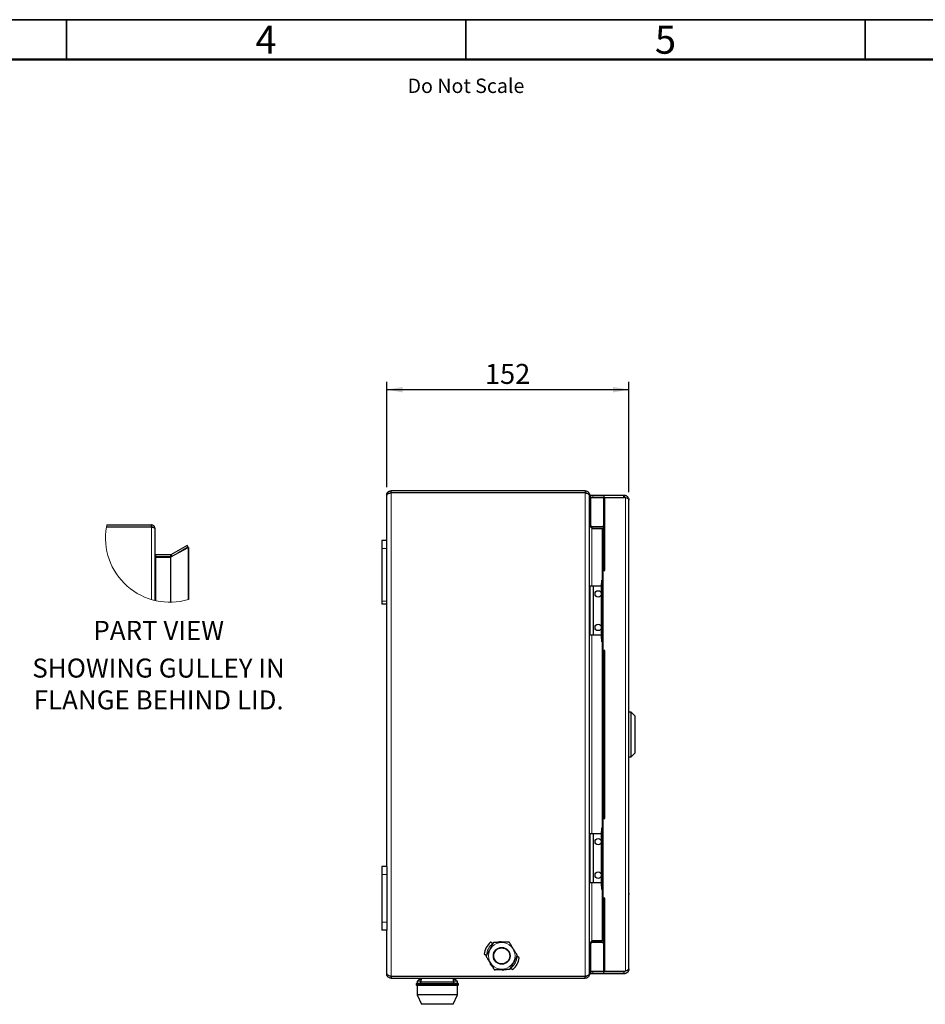
# Model space of a CAD drawing. Units: millimetres. Extents: x 5 to 415, y 5 to 292.
# Drawn here: x 154 to 268, y 169 to 292 of the extents above; entities that cross this region are included whole.
import ezdxf

# ---------------------------------------------------------------- set-up
doc = ezdxf.new("R2010")
doc.units = ezdxf.units.MM
for name, color, linetype in [('ANNOTATION', 156, 'Continuous'), ('BORDER', 7, 'Continuous'), ('DEFAULT', 179, 'Continuous'), ('DIMS', 156, 'Continuous')]:
    doc.layers.add(name, color=color, linetype=linetype)
doc.styles.add('SLDTEXTSTYLE0', font='TXT', dxfattribs={"width": 0.605})
doc.dimstyles.new('SLDDIMSTYLE0', dxfattribs={"dimtxt": 2.5, "dimasz": 2, "dimexe": 0, "dimexo": 0.0625, "dimtad": 1, "dimdec": 0, "dimlfac": 5, "dimrnd": 1e-09, "dimzin": 12, "dimdsep": 46, "dimtxsty": 'SLDTEXTSTYLE0', "dimsah": 1, "dimcen": 0.09, "dimadec": 0, "dimazin": 3, "dimtfac": 1, "dimtofl": 0, "dimtmove": 0, "dimatfit": 3, "dimfxl": 1, "dimfrac": 2, "dimtolj": 1, "dimtzin": 12, "dimarcsym": 0})

# ---------------------------------------------------------------- blocks, each defined once
blk = doc.blocks.new('_D_3')
at = {"layer": 'DIMS'}
for p, q in [((200.1, 233.5), (200.1, 246.7)), ((230.41, 232.87), (230.41, 246.7)), ((200.1, 245.7), (230.41, 245.7))]:
    blk.add_line(p, q, dxfattribs=at)
for points in [[(200.1, 245.7), (202.1, 245.35), (202.1, 246.05)], [(230.41, 245.7), (228.41, 246.05), (228.41, 245.35)]]:
    blk.add_solid(points, dxfattribs=at)
at = {"layer": 'DIMS', "insert": (212.39, 248.92), "char_height": 2.5, "attachment_point": 1, "style": 'SLDTEXTSTYLE0'}
blk.add_mtext('152', dxfattribs=at)

msp = doc.modelspace()

# ---------------------------------------------------------------- linework, layer by layer
at = {"color": 8, "linetype": 'Continuous', "lineweight": 18}
for p, q in [((200.6354, 172.2929), (200.6354, 232.7846)), ((224.9554, 172.2929), (224.9554, 232.7846)), ((229.8695, 232.1946), (229.9564, 232.4812)), ((230, 232.171), (230, 172.9579)), ((170.6666, 219.4234), (170.6666, 228.5158)), ((225.7954, 228.3246), (225.7954, 221.0987)), ((227.0692, 221.8487), (227.0692, 228.3246)), ((227.1213, 228.3246), (227.1213, 223.0487)), ((200.0954, 225.8387), (199.4954, 225.8387)), ((171.2012, 225.0099), (171.2012, 224.7699)), ((171.2012, 219.2855), (171.2012, 224.7558)), ((173.041, 224.7558), (173.041, 219.0953)), ((173.0666, 219.0956), (173.0666, 224.7628)), ((225.9754, 214.9787), (225.9754, 221.0987)), ((200.0954, 219.2387), (199.4954, 219.2387)), ((225.7954, 214.9787), (225.7954, 190.0987)), ((227.0692, 190.8487), (227.0692, 214.1287)), ((227.1213, 213.0487), (227.1213, 192.0487)), ((225.9754, 183.9787), (225.9754, 190.0987)), ((200.0954, 185.0387), (199.4954, 185.0387)), ((225.7954, 183.9787), (225.7954, 176.7529)), ((227.0692, 176.7529), (227.0692, 183.1287)), ((227.1213, 182.0487), (227.1213, 176.7529)), ((199.4954, 179.0387), (200.0954, 179.0387)), ((225.8963, 172.5887), (225.8963, 172.8887)), ((209.0805, 171.302), (203.7805, 171.302)), ((203.7805, 171.282), (209.0805, 171.282)), ((204.3875, 171.5747), (208.4735, 171.5747))]:
    msp.add_line(p, q, dxfattribs=at)
at = {"color": 179, "linetype": 'Continuous', "lineweight": 25}
for p, q in [((225.4954, 172.5929), (225.4954, 232.4846)), ((227.2828, 223.0487), (227.2828, 232.1946)), ((227.2833, 232.5087), (229.7707, 232.5087)), ((227.2833, 232.2087), (229.7707, 232.2087)), ((227.3903, 223.0487), (227.3903, 232.1946)), ((227.3903, 232.1946), (229.8782, 232.1946)), ((229.7707, 232.2087), (229.7707, 232.5087)), ((229.7707, 232.5087), (229.9564, 232.4812)), ((229.8693, 232.1941), (229.7707, 232.2087)), ((230.4107, 173.2287), (230.4107, 231.8687)), ((165.0115, 228.5158), (170.6666, 228.5158)), ((165.014, 228.5299), (170.6666, 228.5299)), ((165.0597, 228.7699), (170.6666, 228.7699)), ((170.6666, 228.5299), (170.6666, 228.7699)), ((171.0539, 228.3759), (171.0539, 228.3826)), ((171.0539, 228.3759), (171.0539, 219.3196)), ((199.4954, 226.8387), (199.4954, 225.8387)), ((200.0954, 225.8387), (200.0954, 226.8387)), ((173.0666, 224.7628), (175.2205, 225.9558)), ((175.1324, 226.2099), (173.0881, 225.0297)), ((175.2524, 226.0021), (174.0328, 225.298)), ((175.1315, 225.9065), (175.1315, 225.9323)), ((175.2524, 226.0021), (175.1324, 226.2099)), ((175.2205, 225.9558), (175.2205, 219.4235)), ((175.2622, 225.9558), (175.2205, 225.9558)), ((175.2622, 225.9558), (175.2622, 219.4359)), ((199.4954, 225.8387), (199.4954, 219.2387)), ((200.0954, 219.2387), (200.0954, 225.8387)), ((171.0539, 224.7991), (171.1257, 224.7774)), ((171.2012, 224.7558), (171.0539, 224.7558)), ((171.1257, 224.7774), (171.2012, 224.7699)), ((173.0144, 225.0099), (171.2012, 225.0099)), ((173.0144, 224.7699), (171.2012, 224.7699)), ((171.2012, 224.7558), (173.041, 224.7558)), ((173.0144, 225.0099), (173.0144, 224.7699)), ((173.0144, 224.7699), (173.0962, 224.7807)), ((173.0666, 224.7628), (173.041, 224.7558)), ((173.0962, 224.7807), (173.0666, 224.7633)), ((173.0666, 224.7633), (173.0674, 224.7633)), ((173.0881, 225.0297), (173.1996, 224.8365)), ((227.0961, 223.0487), (227.0961, 213.0487)), ((227.2036, 223.0487), (227.0961, 223.0487)), ((227.2036, 213.0487), (227.2036, 223.0487)), ((227.2036, 223.0487), (227.3903, 223.0487)), ((227.0104, 221.5487), (227.0104, 221.8487)), ((227.0961, 221.8487), (227.0104, 221.8487)), ((225.5554, 214.9987), (225.5554, 221.0787)), ((225.9554, 221.0987), (225.5754, 221.0987)), ((225.9554, 221.0987), (225.9554, 214.9787)), ((225.9554, 221.0987), (225.9754, 221.0987)), ((226.9886, 221.0987), (225.9754, 221.0987)), ((227.0961, 221.3487), (226.9886, 221.3487)), ((226.9886, 214.6287), (226.9886, 221.3487)), ((227.0066, 221.5487), (227.0066, 221.4264)), ((227.0066, 221.5487), (227.0104, 221.5487)), ((227.0961, 214.6287), (227.0961, 221.3487)), ((199.4954, 219.2387), (199.4954, 218.8387)), ((200.0954, 218.8387), (199.4954, 218.8387)), ((200.0954, 218.8387), (200.0954, 219.2387)), ((200.0954, 186.0387), (200.0954, 218.8387)), ((225.9554, 214.9787), (225.5754, 214.9787)), ((225.9754, 214.9787), (225.9554, 214.9787)), ((226.9886, 214.9787), (225.9754, 214.9787)), ((226.9886, 214.6287), (227.0961, 214.6287)), ((227.0104, 214.1287), (227.0104, 214.4287)), ((227.0104, 214.1287), (227.0961, 214.1287)), ((227.0961, 213.0487), (227.2036, 213.0487)), ((227.3903, 213.0487), (227.2036, 213.0487)), ((227.2828, 192.0487), (227.2828, 213.0487)), ((227.3903, 192.0487), (227.3903, 213.0487)), ((230.7107, 205.3487), (230.4107, 205.3487)), ((231.2107, 204.8487), (230.7107, 205.3487)), ((230.7107, 202.5487), (230.7107, 205.3487)), ((231.2107, 202.5487), (231.2107, 204.8487)), ((230.7107, 199.7487), (230.7107, 202.5487)), ((231.2107, 200.2487), (231.2107, 202.5487)), ((230.4107, 199.7487), (230.7107, 199.7487)), ((230.7107, 199.7487), (231.2107, 200.2487)), ((227.0961, 192.0487), (227.0961, 182.0487)), ((227.2036, 192.0487), (227.0961, 192.0487)), ((227.2036, 182.0487), (227.2036, 192.0487)), ((227.2036, 192.0487), (227.3903, 192.0487)), ((225.5554, 183.9987), (225.5554, 190.0787)), ((225.9554, 190.0987), (225.5754, 190.0987)), ((225.9554, 190.0987), (225.9554, 183.9787)), ((225.9554, 190.0987), (225.9754, 190.0987)), ((226.9886, 190.0987), (225.9754, 190.0987)), ((227.0961, 190.3487), (226.9886, 190.3487)), ((226.9886, 183.6287), (226.9886, 190.3487)), ((227.0066, 190.5487), (227.0066, 190.4264)), ((227.0066, 190.5487), (227.0104, 190.5487)), ((227.0104, 190.5487), (227.0104, 190.8487)), ((227.0961, 190.8487), (227.0104, 190.8487)), ((227.0961, 183.6287), (227.0961, 190.3487)), ((200.0954, 186.0387), (199.4954, 186.0387)), ((199.4954, 186.0387), (199.4954, 185.0387)), ((199.4954, 185.0387), (199.4954, 179.0387)), ((200.0954, 186.0387), (200.0954, 185.0387)), ((200.0954, 185.0387), (200.0954, 179.0387)), ((225.9554, 183.9787), (225.5754, 183.9787)), ((225.9754, 183.9787), (225.9554, 183.9787)), ((226.9886, 183.9787), (225.9754, 183.9787)), ((226.9886, 183.6287), (227.0961, 183.6287)), ((227.0104, 183.1287), (227.0104, 183.4287)), ((227.0104, 183.1287), (227.0961, 183.1287)), ((230.4707, 182.664), (230.4107, 182.664)), ((230.4707, 182.6382), (230.4107, 182.6382)), ((230.4707, 182.5906), (230.4107, 182.5906)), ((230.4707, 182.5861), (230.4107, 182.5861)), ((230.4707, 182.5815), (230.4107, 182.5815)), ((230.4707, 182.5393), (230.4107, 182.5393)), ((230.4707, 182.5135), (230.4107, 182.5135)), ((230.4707, 182.6382), (230.4707, 182.664)), ((230.4707, 182.5906), (230.4707, 182.6382)), ((230.4707, 182.5861), (230.4707, 182.5906)), ((230.4707, 182.5815), (230.4707, 182.5861)), ((230.4707, 182.5393), (230.4707, 182.5815)), ((230.4707, 182.5135), (230.4707, 182.5393)), ((227.0961, 182.0487), (227.2036, 182.0487)), ((227.3903, 182.0487), (227.2036, 182.0487)), ((227.2828, 172.9029), (227.2828, 182.0487)), ((227.3903, 172.9029), (227.3903, 182.0487)), ((199.4954, 179.0387), (199.4954, 178.0387)), ((200.0954, 179.0387), (200.0954, 178.0387)), ((200.0954, 178.0387), (199.4954, 178.0387)), ((200.0954, 172.5787), (200.0954, 178.0387)), ((225.6107, 176.4249), (225.6107, 172.9029)), ((225.7954, 176.7529), (227.0692, 176.7529)), ((225.7954, 176.7387), (225.7954, 176.4987)), ((225.7954, 176.7387), (227.015, 176.7387)), ((227.015, 176.4987), (225.7954, 176.4987)), ((227.1213, 176.7529), (227.0692, 176.7529)), ((227.1213, 176.7529), (227.1213, 176.7525)), ((227.1213, 176.7525), (227.2828, 176.6592)), ((227.165, 176.4586), (227.2814, 176.6601)), ((227.2828, 176.3906), (227.165, 176.4586)), ((213.0178, 173.9012), (213.0021, 173.8885)), ((215.9789, 173.943), (216.1366, 174.2117)), ((216.1366, 174.2117), (216.1957, 174.3587)), ((214.5686, 173.0903), (214.5717, 173.0704)), ((225.4954, 172.5929), (225.4954, 172.5787)), ((225.6107, 172.9029), (227.2828, 172.9029)), ((225.6107, 172.8887), (225.6107, 172.5887)), ((225.8963, 172.8887), (225.6107, 172.8887)), ((225.8963, 172.5887), (225.6107, 172.5887)), ((227.2833, 172.8887), (225.8963, 172.8887)), ((227.2833, 172.5887), (225.8963, 172.5887)), ((227.3903, 172.9029), (227.2828, 172.9029)), ((227.2833, 172.5887), (227.2833, 172.8887)), ((227.2833, 172.8887), (229.7707, 172.8887)), ((229.7707, 172.5887), (227.2833, 172.5887)), ((229.9031, 172.9029), (227.3903, 172.9029)), ((229.7707, 172.8887), (229.8429, 172.9029)), ((229.7707, 172.8887), (229.7707, 172.5887)), ((230, 172.9579), (229.9031, 172.9029)), ((200.6354, 172.2929), (225.0432, 172.2929)), ((200.6354, 172.2787), (200.6354, 172.0387)), ((200.6354, 172.0387), (224.9554, 172.0387)), ((202.5954, 172.2929), (202.5954, 172.2787)), ((202.7534, 172.2929), (202.7534, 172.2787)), ((203.0902, 172.2929), (203.0894, 172.2787)), ((203.7805, 171.302), (203.7805, 171.282)), ((203.8905, 171.682), (203.8905, 171.4387)), ((204.3931, 171.682), (203.8905, 171.682)), ((203.9205, 171.442), (208.9405, 171.442)), ((204.4036, 171.882), (204.2305, 171.882)), ((204.4119, 172.042), (204.3875, 171.5747)), ((207.1014, 172.2787), (207.1007, 172.2929)), ((207.4374, 172.2929), (207.4374, 172.2787)), ((207.5954, 172.2929), (207.5954, 172.2787)), ((208.4735, 171.5747), (208.4491, 172.042)), ((208.6305, 171.882), (208.4574, 171.882)), ((208.9705, 171.682), (208.4679, 171.682)), ((208.9705, 171.4387), (208.9705, 171.682)), ((209.0805, 171.282), (209.0805, 171.302)), ((224.9554, 172.0387), (224.9554, 172.2787)), ((203.8954, 171.142), (203.8954, 169.9787)), ((208.9405, 171.142), (203.9205, 171.142)), ((208.9754, 169.9787), (208.9754, 171.142)), ((203.8954, 169.9787), (204.4354, 168.7787)), ((208.9754, 169.9787), (203.8954, 169.9787)), ((208.4354, 168.7787), (208.9754, 169.9787)), ((208.4354, 168.7787), (204.4354, 168.7787))]:
    msp.add_line(p, q, dxfattribs=at)
at = {"color": 94, "linetype": 'Continuous', "lineweight": 18}
msp.add_line((224.9554, 172.2787), (200.6354, 172.2787), dxfattribs=at)
at = {"color": 179, "linetype": 'Continuous', "lineweight": 25}
for centre, radius in [((226.5754, 220.1387), 0.4), ((226.5754, 215.9387), 0.4), ((226.5754, 189.1387), 0.4), ((226.5754, 184.9387), 0.4), ((214.4954, 174.8387), 1.05), ((214.4954, 174.8387), 1)]:
    msp.add_circle(centre, radius, dxfattribs=at)
at = {"color": 8, "linetype": 'Continuous', "lineweight": 18}
msp.add_circle((214.4954, 174.8387), 1.663, dxfattribs=at)
at = {"color": 179, "linetype": 'Continuous', "lineweight": 18}
for centre, radius, start, end in [((172.9434, 227.1443), 8.0496, 170.190159, 286.741541), ((172.9485, 227.1434), 8.0548, 168.349524, 170.087438)]:
    msp.add_arc(centre, radius, start, end, dxfattribs=at)
at = {"color": 179, "linetype": 'Continuous', "lineweight": 25}
for centre, radius, start, end in [((171.2012, 225.1573), 0.1473, 179.998822, 270.001178), ((225.5754, 221.0787), 0.02, 90, 179.996225), ((225.5754, 214.9987), 0.02, 180.000787, 269.999324), ((227.0273, 214.5487), 0.02, 180, 270), ((225.5754, 190.0787), 0.02, 90, 179.999042), ((225.5754, 183.9987), 0.02, 180.000403, 269.999324), ((227.0273, 183.5487), 0.02, 180, 270), ((214.4954, 174.8387), 2.2, 129.343176, 174.101483), ((214.4954, 174.8387), 1.77, 92.469445, 105.445357), ((227.015, 176.1987), 0.54, 69.446976, 90), ((227.015, 176.1987), 0.3, 60.000234, 90), ((214.4954, 174.8387), 1.77, 212.469453, 225.445357), ((214.4954, 174.8387), 2.2, 309.343172, 354.101481), ((214.4954, 174.8387), 1.77, 272.469445, 285.445357), ((203.9205, 171.302), 0.14, 90, 180.000071), ((203.9205, 171.282), 0.14, 179.999905, 270), ((204.2305, 171.682), 0.2, 90, 180), ((204.2476, 171.582), 0.14, 270, 357), ((208.6134, 171.582), 0.14, 183, 270), ((208.6305, 171.682), 0.2, 0, 90), ((208.9405, 171.302), 0.14, 359.999969, 90), ((208.9405, 171.282), 0.14, 270, 0.000055)]:
    msp.add_arc(centre, radius, start, end, dxfattribs=at)
at = {"color": 8, "linetype": 'Continuous', "lineweight": 18}
for start, end in [(125.819772, 177.624898), (305.819775, 357.624876)]:
    msp.add_arc((214.4954, 174.8387), 1.9, start, end, dxfattribs=at)
at = {"color": 179, "linetype": 'Continuous', "lineweight": 25}
for points, knots in [([(230, 232.171), (229.9902, 232.1745), (229.9704, 232.1815), (229.93, 232.1916), (229.8989, 232.1934), (229.8782, 232.1946)], [0, 0, 0, 0, 0.25061587, 0.50149161, 1, 1, 1, 1]), ([(229.9564, 232.4812), (230.0251, 232.4526), (230.1626, 232.3952), (230.3132, 232.2283), (230.397, 232.0484), (230.4065, 231.9237), (230.4107, 231.8687)], [0, 0, 0, 0, 0.26230061, 0.52519187, 0.79066271, 1, 1, 1, 1]), ([(230.4107, 231.8687), (230.4021, 231.9095), (230.3851, 231.9905), (230.2496, 232.0903), (230.1036, 232.1471), (230.0147, 232.1676), (230, 232.171)], [0, 0, 0, 0, 0.32352584, 0.64345709, 0.94100516, 1, 1, 1, 1]), ([(171.0539, 228.3826), (171.0504, 228.4223), (171.0427, 228.5068), (170.9794, 228.6237), (170.8791, 228.7156), (170.7678, 228.7633), (170.6948, 228.7681), (170.6666, 228.7699)], [0, 0, 0, 0, 0.1957254, 0.41726683, 0.63881741, 0.86037384, 1, 1, 1, 1]), ([(170.7627, 228.4934), (170.7473, 228.5046), (170.7186, 228.5256), (170.6831, 228.5286), (170.6666, 228.5299)], [0, 0, 0, 0, 0.532730078, 1, 1, 1, 1]), ([(170.6666, 228.5158), (170.7058, 228.5067), (170.7846, 228.4885), (170.8955, 228.4615), (170.9797, 228.4316), (171.0409, 228.4089), (171.0512, 228.3829), (171.0539, 228.3759)], [0, 0, 0, 0, 0.28776756, 0.57824318, 0.80490108, 0.94757475, 1, 1, 1, 1]), ([(173.0144, 225.0099), (173.0274, 225.0108), (173.0532, 225.0125), (173.0765, 225.024), (173.0881, 225.0297)], [0, 0, 0, 0, 0.50000328, 1, 1, 1, 1]), ([(227.0104, 221.8487), (227.0258, 221.8407), (227.0565, 221.8246), (227.0885, 221.7394), (227.0945, 221.6629), (227.0961, 221.6421)], [0, 0, 0, 0, 0.421791014, 0.843579327, 1, 1, 1, 1]), ([(226.9886, 221.3487), (226.9953, 221.375), (227.0087, 221.4274), (227.0155, 221.4935), (227.0152, 221.5397), (227.012, 221.5457), (227.0104, 221.5487)], [0, 0, 0, 0, 0.24999274, 0.50000005, 0.74999982, 1, 1, 1, 1]), ([(227.0104, 214.4287), (227.012, 214.4318), (227.0152, 214.4378), (227.0155, 214.484), (227.0087, 214.5501), (226.9953, 214.6025), (226.9886, 214.6287)], [0, 0, 0, 0, 0.24999865, 0.50000171, 0.7500003, 1, 1, 1, 1]), ([(227.0961, 214.3354), (227.0945, 214.3146), (227.0885, 214.238), (227.0565, 214.1529), (227.0258, 214.1368), (227.0104, 214.1287)], [0, 0, 0, 0, 0.15642531, 0.57821192, 1, 1, 1, 1]), ([(226.9886, 190.3487), (226.9953, 190.375), (227.0087, 190.4274), (227.0155, 190.4935), (227.0152, 190.5397), (227.012, 190.5457), (227.0104, 190.5487)], [0, 0, 0, 0, 0.24999586, 0.500000251, 0.7500001, 1, 1, 1, 1]), ([(227.0104, 190.8487), (227.0258, 190.8407), (227.0565, 190.8246), (227.0885, 190.7394), (227.0945, 190.6629), (227.0961, 190.6421)], [0, 0, 0, 0, 0.42179046, 0.84357558, 1, 1, 1, 1]), ([(227.0104, 183.4287), (227.012, 183.4318), (227.0152, 183.4378), (227.0155, 183.484), (227.0087, 183.5501), (226.9953, 183.6025), (226.9886, 183.6287)], [0, 0, 0, 0, 0.24999986, 0.50000047, 0.75000503, 1, 1, 1, 1]), ([(227.0961, 183.3353), (227.0945, 183.3146), (227.0885, 183.238), (227.0565, 183.1529), (227.0258, 183.1368), (227.0104, 183.1287)], [0, 0, 0, 0, 0.15642375, 0.57820972, 1, 1, 1, 1]), ([(213.4647, 176.5094), (213.4638, 176.5077), (213.462, 176.5044), (213.4465, 176.4755), (213.4125, 176.4124), (213.3142, 176.2302), (213.1522, 175.9296), (212.9707, 175.593), (212.8122, 175.2988), (212.6957, 175.0828), (212.6124, 174.9283), (212.5671, 174.8441), (212.5435, 174.8003), (212.5343, 174.7833), (212.5335, 174.7819), (212.5333, 174.7814)], [0, 0, 0, 0, 0.02421057, 0.0483096, 0.08800753, 0.15643069, 0.35319623, 0.54758741, 0.67983664, 0.80885721, 0.88252366, 0.92997019, 0.96212847, 0.98744565, 1, 1, 1, 1]), ([(213.1115, 176.5446), (213.1095, 176.5442), (213.1056, 176.5436), (213.1023, 176.5413), (213.1007, 176.5401)], [0, 0, 0, 0, 0.50001592, 1, 1, 1, 1]), ([(213.3835, 176.3794), (213.3482, 176.3996), (213.2774, 176.44), (213.1986, 176.4848), (213.1495, 176.5126), (213.1217, 176.5283), (213.104, 176.5383), (213.1018, 176.5395), (213.1007, 176.5401)], [0, 0, 0, 0, 0.24789307, 0.49650693, 0.62596153, 0.75264954, 0.87709716, 1, 1, 1, 1]), ([(213.1229, 176.5423), (213.121, 176.5431), (213.1174, 176.5447), (213.1134, 176.5446), (213.1115, 176.5446)], [0, 0, 0, 0, 0.49992414, 1, 1, 1, 1]), ([(213.3929, 176.397), (213.3591, 176.4152), (213.2915, 176.4516), (213.2166, 176.4919), (213.1699, 176.517), (213.1435, 176.5312), (213.1261, 176.5406), (213.1239, 176.5417), (213.1229, 176.5423)], [0, 0, 0, 0, 0.24927991, 0.49831868, 0.62498825, 0.74919542, 0.87493705, 1, 1, 1, 1]), ([(215.4269, 176.5667), (215.425, 176.5666), (215.4212, 176.5665), (215.3884, 176.5655), (215.3168, 176.5635), (215.1098, 176.5574), (214.7685, 176.5474), (214.3863, 176.5363), (214.0522, 176.5265), (213.8069, 176.5194), (213.6314, 176.5142), (213.5359, 176.5114), (213.4862, 176.51), (213.4668, 176.5094), (213.4652, 176.5094), (213.4647, 176.5094)], [0, 0, 0, 0, 0.0242105, 0.04830966, 0.08800789, 0.15643031, 0.35319591, 0.54758747, 0.67983661, 0.80885684, 0.88252366, 0.92997033, 0.96212835, 0.98744572, 1, 1, 1, 1]), ([(216.4576, 174.896), (216.4566, 174.8977), (216.4546, 174.9009), (216.4374, 174.9288), (216.3997, 174.9898), (216.291, 175.166), (216.1118, 175.4566), (215.911, 175.782), (215.7355, 176.0665), (215.6066, 176.2753), (215.5144, 176.4247), (215.4643, 176.506), (215.4382, 176.5484), (215.428, 176.5649), (215.4271, 176.5662), (215.4269, 176.5667)], [0, 0, 0, 0, 0.02421058, 0.04830976, 0.08800752, 0.15643066, 0.35319607, 0.54758725, 0.67983661, 0.80885721, 0.88252351, 0.92997027, 0.96212837, 0.98744568, 1, 1, 1, 1]), ([(225.7954, 176.7529), (225.7444, 176.694), (225.6422, 176.5761), (225.521, 176.3962), (225.5041, 176.275), (225.4954, 176.2129)], [0, 0, 0, 0, 0.32706006, 0.65513502, 1, 1, 1, 1]), ([(225.4954, 176.1987), (225.5032, 176.2498), (225.5188, 176.352), (225.6365, 176.4732), (225.7416, 176.4901), (225.7954, 176.4987)], [0, 0, 0, 0, 0.32705949, 0.65513783, 1, 1, 1, 1]), ([(212.3071, 175.0648), (212.307, 175.0628), (212.3069, 175.0589), (212.3085, 175.0552), (212.3093, 175.0534)], [0, 0, 0, 0, 0.50001215, 1, 1, 1, 1]), ([(212.3071, 175.0648), (212.3082, 175.0642), (212.3104, 175.0631), (212.3285, 175.0538), (212.3569, 175.0393), (212.4072, 175.0137), (212.488, 174.9726), (212.5607, 174.9358), (212.5971, 174.9175)], [0, 0, 0, 0, 0.12289013, 0.24734956, 0.37403749, 0.503494, 0.75210741, 1, 1, 1, 1]), ([(212.3093, 175.0534), (212.3104, 175.0517), (212.3125, 175.0484), (212.3158, 175.0462), (212.3175, 175.0452)], [0, 0, 0, 0, 0.50004369, 1, 1, 1, 1]), ([(212.3175, 175.0452), (212.3186, 175.0446), (212.3207, 175.0434), (212.3381, 175.0341), (212.3646, 175.0198), (212.4112, 174.9947), (212.4862, 174.9544), (212.5538, 174.9181), (212.5876, 174.8999)], [0, 0, 0, 0, 0.125178, 0.25080876, 0.37525584, 0.50168727, 0.7507245, 1, 1, 1, 1]), ([(212.5333, 174.7814), (212.5343, 174.7798), (212.5363, 174.7766), (212.5535, 174.7487), (212.5911, 174.6877), (212.6998, 174.5115), (212.8791, 174.2209), (213.0799, 173.8955), (213.2554, 173.611), (213.3842, 173.4022), (213.4764, 173.2528), (213.5266, 173.1714), (213.5527, 173.1291), (213.5629, 173.1126), (213.5637, 173.1113), (213.564, 173.1108)], [0, 0, 0, 0, 0.02421058, 0.04830977, 0.08800752, 0.15643067, 0.35319608, 0.54758712, 0.67983662, 0.80885722, 0.88252339, 0.92997038, 0.9621284, 0.98744566, 1, 1, 1, 1]), ([(215.5261, 173.1681), (215.527, 173.1698), (215.5288, 173.1731), (215.5444, 173.202), (215.5784, 173.2651), (215.6766, 173.4473), (215.8386, 173.7479), (216.0201, 174.0845), (216.1787, 174.3787), (216.2951, 174.5947), (216.3784, 174.7492), (216.4238, 174.8333), (216.4474, 174.8771), (216.4566, 174.8942), (216.4573, 174.8956), (216.4576, 174.896)], [0, 0, 0, 0, 0.02421057, 0.0483096, 0.08800764, 0.15643066, 0.35319619, 0.54758738, 0.67983659, 0.80885717, 0.88252375, 0.92997029, 0.96212847, 0.98744565, 1, 1, 1, 1]), ([(216.6838, 174.6127), (216.6827, 174.6132), (216.6804, 174.6144), (216.6623, 174.6237), (216.634, 174.6381), (216.5837, 174.6638), (216.5029, 174.7049), (216.4301, 174.7417), (216.3938, 174.76)], [0, 0, 0, 0, 0.12287732, 0.24728073, 0.37387985, 0.50319606, 0.75223833, 1, 1, 1, 1]), ([(216.6734, 174.6323), (216.6723, 174.6329), (216.6702, 174.634), (216.6527, 174.6434), (216.6263, 174.6576), (216.5797, 174.6827), (216.5047, 174.723), (216.4371, 174.7594), (216.4033, 174.7776)], [0, 0, 0, 0, 0.12519614, 0.25080778, 0.37527013, 0.50137903, 0.75086401, 1, 1, 1, 1]), ([(216.6816, 174.6241), (216.6805, 174.6258), (216.6784, 174.6291), (216.675, 174.6313), (216.6734, 174.6323)], [0, 0, 0, 0, 0.50003094, 1, 1, 1, 1]), ([(216.6838, 174.6127), (216.6838, 174.6146), (216.6839, 174.6186), (216.6823, 174.6223), (216.6816, 174.6241)], [0, 0, 0, 0, 0.49999721, 1, 1, 1, 1]), ([(200.0954, 172.5787), (200.1021, 172.5571), (200.1154, 172.5139), (200.2188, 172.4491), (200.3695, 172.3844), (200.519, 172.3321), (200.6091, 172.3018), (200.6354, 172.2929)], [0, 0, 0, 0, 0.22658738, 0.45322699, 0.67987274, 0.90651642, 1, 1, 1, 1]), ([(200.6354, 172.0387), (200.5713, 172.0454), (200.4432, 172.0587), (200.2749, 172.1621), (200.1525, 172.3128), (200.1006, 172.4623), (200.0966, 172.5524), (200.0954, 172.5787)], [0, 0, 0, 0, 0.22658968, 0.45323332, 0.67987491, 0.90651846, 1, 1, 1, 1]), ([(213.564, 173.1108), (213.5659, 173.1109), (213.5697, 173.111), (213.6024, 173.1119), (213.6741, 173.114), (213.881, 173.1201), (214.2223, 173.13), (214.6046, 173.1412), (214.9386, 173.151), (215.1839, 173.1581), (215.3594, 173.1633), (215.4549, 173.166), (215.5047, 173.1675), (215.5241, 173.1681), (215.5256, 173.1681), (215.5261, 173.1681)], [0, 0, 0, 0, 0.0242105, 0.04830966, 0.08800788, 0.15643031, 0.35319591, 0.54758747, 0.67983661, 0.80885684, 0.88252366, 0.92997032, 0.96212835, 0.98744572, 1, 1, 1, 1]), ([(215.5979, 173.2805), (215.6317, 173.2623), (215.6993, 173.2259), (215.7743, 173.1856), (215.8209, 173.1605), (215.8474, 173.1463), (215.8648, 173.1369), (215.8669, 173.1358), (215.868, 173.1352)], [0, 0, 0, 0, 0.24927971, 0.49831724, 0.6249776, 0.74919536, 0.87493764, 1, 1, 1, 1]), ([(215.6074, 173.2981), (215.6427, 173.2779), (215.7134, 173.2375), (215.7923, 173.1927), (215.8414, 173.1649), (215.8691, 173.1492), (215.8868, 173.1392), (215.889, 173.138), (215.8901, 173.1373)], [0, 0, 0, 0, 0.24789286, 0.49650683, 0.62596106, 0.75264915, 0.87709757, 1, 1, 1, 1]), ([(215.868, 173.1352), (215.8698, 173.1344), (215.8734, 173.1328), (215.8774, 173.1329), (215.8794, 173.1329)], [0, 0, 0, 0, 0.500052396, 1, 1, 1, 1]), ([(215.8794, 173.1329), (215.8813, 173.1332), (215.8853, 173.1339), (215.8885, 173.1362), (215.8901, 173.1373)], [0, 0, 0, 0, 0.500029792, 1, 1, 1, 1]), ([(224.9554, 172.2929), (225.0198, 172.3157), (225.1487, 172.3612), (225.3176, 172.4296), (225.4399, 172.498), (225.4906, 172.5525), (225.4944, 172.584), (225.4954, 172.5929)], [0, 0, 0, 0, 0.2277637, 0.45558651, 0.68340807, 0.91122987, 1, 1, 1, 1]), ([(225.4954, 172.5787), (225.4887, 172.5143), (225.4752, 172.3855), (225.3708, 172.2166), (225.2187, 172.0943), (225.0695, 172.0436), (224.9804, 172.0398), (224.9554, 172.0387)], [0, 0, 0, 0, 0.22776392, 0.45558538, 0.68340765, 0.91122889, 1, 1, 1, 1]), ([(230.4107, 173.2287), (230.4106, 173.2227), (230.4105, 173.2105), (230.4097, 173.1923), (230.4084, 173.1741), (230.4066, 173.156), (230.4043, 173.1379), (230.4019, 173.1229), (230.3992, 173.108), (230.3962, 173.0931), (230.3928, 173.0783), (230.389, 173.0636), (230.385, 173.0489), (230.3796, 173.0315), (230.3747, 173.0171), (230.3695, 173.0029), (230.364, 172.9887), (230.357, 172.9719), (230.3507, 172.9581), (230.3441, 172.9444), (230.3372, 172.9308), (230.3299, 172.9175), (230.3224, 172.9043), (230.3146, 172.8913), (230.3047, 172.8759), (230.2962, 172.8634), (230.2874, 172.851), (230.2783, 172.8388), (230.2689, 172.8269), (230.2592, 172.8152), (230.2493, 172.8037), (230.237, 172.7903), (230.2264, 172.7794), (230.2156, 172.7687), (230.2046, 172.7582), (230.191, 172.746), (230.1794, 172.7362), (230.1676, 172.7267), (230.1556, 172.7174), (230.1434, 172.7084), (230.1309, 172.6997), (230.1183, 172.6913), (230.1028, 172.6816), (230.0898, 172.6739), (230.0765, 172.6665), (230.0631, 172.6594), (230.0468, 172.6513), (230.033, 172.6449), (230.019, 172.6389), (230.005, 172.6331), (229.9908, 172.6277), (229.9764, 172.6227), (229.962, 172.6179), (229.9445, 172.6127), (229.9299, 172.6088), (229.9151, 172.6052), (229.9003, 172.6019), (229.8854, 172.5991), (229.8704, 172.5965), (229.8554, 172.5943), (229.8373, 172.5921), (229.8221, 172.5908), (229.8065, 172.5897), (229.7904, 172.5889), (229.7772, 172.5888), (229.7707, 172.5887)], [0, 0, 0, 0, 0.01812951, 0.03625707, 0.05438624, 0.0725165, 0.09064407, 0.10877359, 0.11783753, 0.13596582, 0.15409562, 0.16315756, 0.18128703, 0.19941759, 0.21754495, 0.22660923, 0.24473868, 0.26286636, 0.28099566, 0.29006026, 0.30818787, 0.32631787, 0.33538178, 0.35351027, 0.37163936, 0.38976886, 0.3988316, 0.41696086, 0.43509119, 0.44415256, 0.46228256, 0.48041145, 0.49853931, 0.50760503, 0.52573288, 0.54386118, 0.56199027, 0.57105562, 0.58918399, 0.60731285, 0.61637825, 0.63450419, 0.65263472, 0.67076307, 0.67982657, 0.69795547, 0.71608346, 0.73421285, 0.74327827, 0.76140559, 0.77953518, 0.78859899, 0.80672888, 0.82485691, 0.84298589, 0.85204987, 0.87017967, 0.88830805, 0.89737007, 0.91550169, 0.93363061, 0.95175734, 0.96082116, 0.98040298, 1, 1, 1, 1]), ([(230, 172.9579), (230.058, 172.9804), (230.174, 173.0256), (230.3052, 173.0933), (230.3939, 173.161), (230.4051, 173.2062), (230.4107, 173.2287)], [0, 0, 0, 0, 0.24999697, 0.50000219, 0.74999917, 1, 1, 1, 1]), ([(200.6354, 172.2787), (200.6004, 172.283), (200.5266, 172.2919), (200.4513, 172.3297), (200.4272, 172.3641), (200.4257, 172.3663)], [0, 0, 0, 0, 0.45858334, 0.96494765, 1, 1, 1, 1]), ([(224.9554, 172.2787), (224.99, 172.2828), (225.064, 172.2916), (225.1408, 172.3306), (225.166, 172.3673), (225.1686, 172.3712)], [0, 0, 0, 0, 0.44088709, 0.9413409, 1, 1, 1, 1])]:
    msp.add_open_spline(points, degree=3, knots=knots, dxfattribs=at)
at = {"color": 8, "linetype": 'Continuous', "lineweight": 18}
for points, knots in [([(213.3835, 176.3794), (213.3841, 176.3805), (213.3853, 176.3828), (213.3871, 176.3862), (213.3888, 176.3893), (213.3897, 176.391), (213.3902, 176.3918)], [0, 0, 0, 0, 0.24996331, 0.49992463, 0.74985256, 1, 1, 1, 1]), ([(215.6007, 173.2857), (215.6011, 173.2865), (215.6021, 173.2882), (215.6037, 173.2913), (215.6055, 173.2946), (215.6068, 173.297), (215.6074, 173.2981)], [0, 0, 0, 0, 0.250104251, 0.500039906, 0.750028963, 1, 1, 1, 1])]:
    msp.add_open_spline(points, degree=3, knots=knots, dxfattribs=at)
at = {"layer": 'BORDER', "linetype": 'Continuous', "lineweight": 35}
for p, q in [((415, 292), (5, 292)), ((160, 287), (160, 292)), ((210, 292), (210, 287)), ((260, 287), (260, 292))]:
    msp.add_line(p, q, dxfattribs=at)
at = {"layer": 'BORDER', "linetype": 'Continuous', "lineweight": 50}
msp.add_line((410, 287), (10, 287), dxfattribs=at)
at = {"layer": 'DEFAULT', "color": 179, "linetype": 'Continuous', "lineweight": 25}
for p, q in [((200.6354, 232.7987), (200.6354, 233.0387)), ((224.9554, 233.0387), (200.6354, 233.0387)), ((224.9554, 233.0387), (224.9554, 232.7987)), ((200.0954, 226.8387), (200.0954, 232.4987)), ((225.4954, 232.4987), (225.4954, 232.4846)), ((225.6107, 232.5087), (225.6107, 232.2087)), ((225.6107, 232.5087), (225.8963, 232.5087)), ((225.6107, 232.2087), (225.8963, 232.2087)), ((225.6107, 232.1946), (225.6107, 228.6538)), ((225.6107, 232.1946), (227.2828, 232.1946)), ((225.8963, 232.5087), (227.2833, 232.5087)), ((227.2833, 232.2087), (225.8963, 232.2087)), ((227.2828, 232.1946), (227.3903, 232.1946)), ((227.2833, 232.5087), (227.2833, 232.2087)), ((225.7954, 228.5787), (225.7954, 228.3387)), ((225.7954, 228.5787), (227.015, 228.5787)), ((225.7954, 228.3387), (227.015, 228.3387)), ((227.0692, 228.3246), (225.7954, 228.3246)), ((227.0692, 228.3246), (227.1213, 228.3246)), ((227.2828, 228.4182), (227.1213, 228.325)), ((227.1213, 228.325), (227.1213, 228.3246)), ((227.165, 228.6189), (227.2828, 228.6869)), ((227.165, 228.6189), (227.2814, 228.4174)), ((200.0954, 226.8387), (199.4954, 226.8387))]:
    msp.add_line(p, q, dxfattribs=at)
at = {"layer": 'DEFAULT'}
for p, q in [((224.9554, 232.7987), (200.6354, 232.7987)), ((225.0437, 232.7846), (200.6354, 232.7846))]:
    msp.add_line(p, q, dxfattribs=at)
at = {"layer": 'DEFAULT', "color": 8, "linetype": 'Continuous', "lineweight": 18}
msp.add_line((225.8963, 232.2087), (225.8963, 232.5087), dxfattribs=at)
at = {"layer": 'DEFAULT', "color": 179, "linetype": 'Continuous', "lineweight": 25}
for radius, start, end in [(0.3, 270.000116, 299.9997), (0.54, 270, 290.553024)]:
    msp.add_arc((227.015, 228.8787), radius, start, end, dxfattribs=at)
for points, knots in [([(200.0954, 232.4987), (200.0955, 232.5036), (200.0955, 232.5134), (200.0962, 232.528), (200.0971, 232.5426), (200.0985, 232.5571), (200.1003, 232.5717), (200.1025, 232.5861), (200.105, 232.6005), (200.108, 232.6149), (200.1108, 232.6267), (200.1138, 232.6385), (200.117, 232.6503), (200.1213, 232.6643), (200.126, 232.6781), (200.1302, 232.6896), (200.1346, 232.7009), (200.1393, 232.7122), (200.1453, 232.7255), (200.1516, 232.7387), (200.1583, 232.7517), (200.1641, 232.7624), (200.1702, 232.773), (200.1765, 232.7834), (200.1844, 232.7958), (200.1926, 232.8079), (200.1997, 232.8178), (200.207, 232.8275), (200.2145, 232.8371), (200.2238, 232.8484), (200.2334, 232.8594), (200.2417, 232.8684), (200.2501, 232.8772), (200.2588, 232.8858), (200.2694, 232.8958), (200.2803, 232.9056), (200.2914, 232.9151), (200.3009, 232.9227), (200.3106, 232.9302), (200.3204, 232.9374), (200.3324, 232.9458), (200.3446, 232.9538), (200.3549, 232.9602), (200.3654, 232.9665), (200.376, 232.9724), (200.389, 232.9793), (200.4021, 232.9858), (200.4131, 232.9909), (200.4243, 232.9958), (200.4356, 233.0005), (200.4492, 233.0057), (200.463, 233.0105), (200.4769, 233.015), (200.4886, 233.0185), (200.5004, 233.0216), (200.5122, 233.0246), (200.5265, 233.0277), (200.5409, 233.0305), (200.5529, 233.0324), (200.565, 233.0342), (200.5771, 233.0357), (200.5916, 233.037), (200.6062, 233.038), (200.6208, 233.0386), (200.6306, 233.0387), (200.6354, 233.0387)], [0, 0, 0, 0, 0.01723966, 0.0344844, 0.05172445, 0.0689691, 0.0862086, 0.10345431, 0.12069204, 0.13793949, 0.15518233, 0.1637992, 0.18104038, 0.1982854, 0.2155266, 0.2327681, 0.24139188, 0.25863532, 0.27587771, 0.29311613, 0.31036344, 0.32760562, 0.3362232, 0.35346909, 0.37070946, 0.38795102, 0.40519445, 0.41381354, 0.43105585, 0.44830158, 0.46554251, 0.48278486, 0.49140549, 0.50864791, 0.52588938, 0.54313434, 0.56037503, 0.57761691, 0.58623691, 0.60348246, 0.62072413, 0.63796629, 0.65520828, 0.6638306, 0.68107159, 0.69831328, 0.71555564, 0.73279803, 0.74141939, 0.75866253, 0.7759045, 0.7931457, 0.81038913, 0.82763091, 0.83625327, 0.85349327, 0.8707369, 0.88797918, 0.90522265, 0.9138437, 0.93108691, 0.94832772, 0.96556946, 0.98277983, 1, 1, 1, 1]), ([(224.9554, 233.0387), (225.0198, 233.032), (225.1487, 233.0186), (225.3176, 232.9141), (225.4399, 232.762), (225.4906, 232.6129), (225.4944, 232.5237), (225.4954, 232.4987)], [0, 0, 0, 0, 0.22776407, 0.45558725, 0.68340917, 0.91122883, 1, 1, 1, 1]), ([(200.6354, 232.7846), (200.5713, 232.763), (200.4432, 232.7198), (200.2749, 232.655), (200.1525, 232.5902), (200.1006, 232.538), (200.0966, 232.5076), (200.0954, 232.4987)], [0, 0, 0, 0, 0.226589333, 0.453233363, 0.679872885, 0.906522201, 1, 1, 1, 1]), ([(200.4303, 232.7137), (200.4564, 232.736), (200.5151, 232.7862), (200.5924, 232.7943), (200.6354, 232.7987)], [0, 0, 0, 0, 0.44393025, 1, 1, 1, 1]), ([(225.1736, 232.7044), (225.143, 232.7308), (225.0802, 232.785), (224.9977, 232.7941), (224.9554, 232.7987)], [0, 0, 0, 0, 0.48739686, 1, 1, 1, 1]), ([(225.4954, 232.4846), (225.4887, 232.5074), (225.4752, 232.553), (225.3708, 232.6213), (225.2187, 232.6897), (225.0695, 232.7442), (224.9804, 232.7758), (224.9554, 232.7846)], [0, 0, 0, 0, 0.22776147, 0.45558512, 0.6834053, 0.91122864, 1, 1, 1, 1]), ([(225.7954, 228.5787), (225.7444, 228.5865), (225.6422, 228.6022), (225.521, 228.7198), (225.5041, 228.8249), (225.4954, 228.8787)], [0, 0, 0, 0, 0.32705983, 0.65513172, 1, 1, 1, 1]), ([(225.4954, 228.8646), (225.5032, 228.8057), (225.5188, 228.6878), (225.6365, 228.5079), (225.7416, 228.3867), (225.7954, 228.3246)], [0, 0, 0, 0, 0.32705737, 0.65513324, 1, 1, 1, 1])]:
    msp.add_open_spline(points, degree=3, knots=knots, dxfattribs=at)

# ---------------------------------------------------------------- texts
at = {"layer": 'ANNOTATION', "char_height": 2.38125, "attachment_point": 2, "style": 'SLDTEXTSTYLE0'}
for s, insert in [('PART VIEW', (171.5521, 216.765)), ('SHOWING GULLEY IN', (171.5301, 212.0489)), ('FLANGE BEHIND LID.', (171.548, 208.0624))]:
    msp.add_mtext(s, dxfattribs=dict(at, insert=insert))
at = {"layer": 'BORDER', "color": 7, "char_height": 3.5, "attachment_point": 2, "style": 'SLDTEXTSTYLE0'}
for s, insert in [('4', (184.9939, 291.2422)), ('5', (235.0003, 291.2422))]:
    msp.add_mtext(s, dxfattribs=dict(at, insert=insert))
at = {"layer": 'BORDER', "insert": (202.7061, 284.6267), "char_height": 1.8, "attachment_point": 1, "style": 'SLDTEXTSTYLE0'}
msp.add_mtext('Do Not Scale', dxfattribs=at)

# ---------------------------------------------------------------- dimensions: what is measured, and where the dimension line sits
at = {"layer": 'DIMS'}
dim = msp.add_linear_dim(base=(230.4107, 245.7014), p1=(200.0954, 232.4987), p2=(230.4107, 231.8687), dimstyle='SLDDIMSTYLE0', dxfattribs=at)
dim.commit()
dim.dimension.update_dxf_attribs({"geometry": '_D_3', "text_midpoint": (215.253, 245.7014), "dimtype": 160})

doc.saveas('drawing.dxf')
